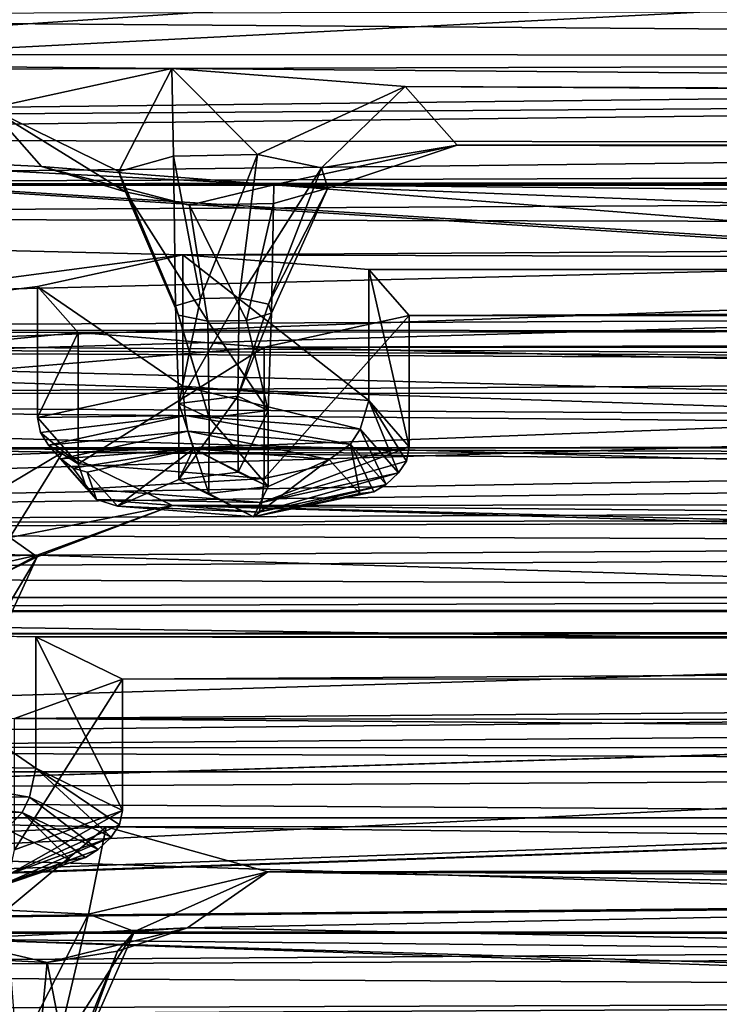
# Model space of a CAD drawing. Units: millimetres. Extents: x -205 to 162, y -150 to 1117.
# Drawn here: x -79 to -70, y 1012 to 1025 of the extents above; entities that cross this region are included whole.
import ezdxf

# ---------------------------------------------------------------- set-up
doc = ezdxf.new("R2010")
doc.units = ezdxf.units.MM
doc.header["$LTSCALE"] = 73.677555
for name, color, linetype in [('1757', 7, 'CONTINUOUS'), ('1787', 7, 'CONTINUOUS'), ('2595', 7, 'CONTINUOUS'), ('2596', 7, 'CONTINUOUS'), ('2597', 7, 'CONTINUOUS'), ('2598', 7, 'CONTINUOUS'), ('2599', 7, 'CONTINUOUS'), ('2600', 7, 'CONTINUOUS'), ('2601', 7, 'CONTINUOUS'), ('2602', 7, 'CONTINUOUS'), ('2603', 7, 'CONTINUOUS'), ('2604', 7, 'CONTINUOUS'), ('2605', 7, 'CONTINUOUS'), ('2610', 7, 'CONTINUOUS'), ('2611', 7, 'CONTINUOUS'), ('2612', 7, 'CONTINUOUS'), ('2613', 7, 'CONTINUOUS'), ('2614', 7, 'CONTINUOUS'), ('2615', 7, 'CONTINUOUS'), ('2616', 7, 'CONTINUOUS'), ('2617', 7, 'CONTINUOUS'), ('2618', 7, 'CONTINUOUS'), ('2619', 7, 'CONTINUOUS'), ('2620', 7, 'CONTINUOUS'), ('2621', 7, 'CONTINUOUS'), ('2622', 7, 'CONTINUOUS'), ('2623', 7, 'CONTINUOUS'), ('2624', 7, 'CONTINUOUS'), ('2625', 7, 'CONTINUOUS'), ('2626', 7, 'CONTINUOUS'), ('3140', 7, 'CONTINUOUS'), ('3163', 7, 'CONTINUOUS')]:
    doc.layers.add(name, color=color, linetype=linetype)

msp = doc.modelspace()

# ---------------------------------------------------------------- linework, layer by layer
at = {"layer": '1757', "linetype": 'Continuous'}
for points in [[(-98.479, 1023.427, 344.242), (-67.99, 1026.194, 355.341), (-89.201, 1026.988, 358.528), (-98.479, 1023.427, 344.242)], [(-70.207, 1025.914, 354.216), (-67.99, 1026.194, 355.341), (-98.479, 1023.427, 344.242), (-70.207, 1025.914, 354.216)], [(-70.312, 1025.309, 351.791), (-70.207, 1025.914, 354.216), (-98.479, 1023.427, 344.242), (-70.312, 1025.309, 351.791)], [(-68.2, 1024.985, 350.49), (-70.312, 1025.309, 351.791), (-98.479, 1023.427, 344.242), (-68.2, 1024.985, 350.49)], [(-46.864, 1024.02, 346.62), (-68.2, 1024.985, 350.49), (-98.479, 1023.427, 344.242), (-46.864, 1024.02, 346.62)], [(-49.149, 1023.773, 345.633), (-46.864, 1024.02, 346.62), (-98.479, 1023.427, 344.242), (-49.149, 1023.773, 345.633)], [(-96.1, 1023.24, 343.492), (-49.149, 1023.773, 345.633), (-98.479, 1023.427, 344.242), (-96.1, 1023.24, 343.492)], [(-49.411, 1023.172, 343.219), (-49.149, 1023.773, 345.633), (-96.1, 1023.24, 343.492), (-49.411, 1023.172, 343.219)], [(-95.58, 1022.648, 341.118), (-49.411, 1023.172, 343.219), (-96.1, 1023.24, 343.492), (-95.58, 1022.648, 341.118)], [(-47.387, 1022.816, 341.792), (-49.411, 1023.172, 343.219), (-95.58, 1022.648, 341.118), (-47.387, 1022.816, 341.792)], [(-20.055, 1022.704, 341.344), (47.387, 1022.816, 341.792), (-95.58, 1022.648, 341.118), (-20.055, 1022.704, 341.344)], [(47.387, 1022.816, 341.792), (-47.387, 1022.816, 341.792), (-95.58, 1022.648, 341.118), (47.387, 1022.816, 341.792)], [(-22.543, 1022.641, 341.09), (-20.055, 1022.704, 341.344), (-95.58, 1022.648, 341.118), (-22.543, 1022.641, 341.09)], [(-97.439, 1022.243, 339.494), (-22.543, 1022.641, 341.09), (-95.58, 1022.648, 341.118), (-97.439, 1022.243, 339.494)], [(-23.56, 1022.088, 338.873), (-22.543, 1022.641, 341.09), (-97.439, 1022.243, 339.494), (-23.56, 1022.088, 338.873)], [(-103.453, 1018.292, 323.649), (-77.223, 1021.756, 337.541), (-97.439, 1022.243, 339.494), (-103.453, 1018.292, 323.649)], [(-77.223, 1021.756, 337.541), (-23.56, 1022.088, 338.873), (-97.439, 1022.243, 339.494), (-77.223, 1021.756, 337.541)], [(-22.09, 1021.598, 336.909), (-23.56, 1022.088, 338.873), (-77.223, 1021.756, 337.541), (-22.09, 1021.598, 336.909)], [(-79.082, 1021.351, 335.917), (-77.223, 1021.756, 337.541), (-103.453, 1018.292, 323.649), (-79.082, 1021.351, 335.917)], [(-74.844, 1021.569, 336.791), (-22.09, 1021.598, 336.909), (-77.223, 1021.756, 337.541), (-74.844, 1021.569, 336.791)], [(22.09, 1021.598, 336.909), (-22.09, 1021.598, 336.909), (-74.844, 1021.569, 336.791), (22.09, 1021.598, 336.909)], [(74.844, 1021.569, 336.791), (22.09, 1021.598, 336.909), (-74.844, 1021.569, 336.791), (74.844, 1021.569, 336.791)], [(-74.324, 1020.977, 334.417), (74.844, 1021.569, 336.791), (-74.844, 1021.569, 336.791), (-74.324, 1020.977, 334.417)], [(74.324, 1020.977, 334.417), (74.844, 1021.569, 336.791), (-74.324, 1020.977, 334.417), (74.324, 1020.977, 334.417)], [(-78.562, 1020.759, 333.543), (-79.082, 1021.351, 335.917), (-103.453, 1018.292, 323.649), (-78.562, 1020.759, 333.543)], [(76.183, 1020.572, 332.792), (74.324, 1020.977, 334.417), (-76.183, 1020.572, 332.792), (76.183, 1020.572, 332.792)], [(-76.183, 1020.572, 332.792), (74.324, 1020.977, 334.417), (-74.324, 1020.977, 334.417), (-76.183, 1020.572, 332.792)], [(-76.183, 1020.572, 332.792), (-78.562, 1020.759, 333.543), (-103.453, 1018.292, 323.649), (-76.183, 1020.572, 332.792)], [(-55.919, 1020.081, 330.825), (-76.183, 1020.572, 332.792), (-103.453, 1018.292, 323.649), (-55.919, 1020.081, 330.825)], [(-55.919, 1020.081, 330.825), (76.183, 1020.572, 332.792), (-76.183, 1020.572, 332.792), (-55.919, 1020.081, 330.825)], [(-57.778, 1019.676, 329.2), (-55.919, 1020.081, 330.825), (-103.453, 1018.292, 323.649), (-57.778, 1019.676, 329.2)], [(-57.258, 1019.084, 326.826), (-57.778, 1019.676, 329.2), (-103.453, 1018.292, 323.649), (-57.258, 1019.084, 326.826)], [(-54.879, 1018.897, 326.076), (-57.258, 1019.084, 326.826), (-103.453, 1018.292, 323.649), (-54.879, 1018.897, 326.076)], [(-2.166, 1018.703, 325.297), (-54.879, 1018.897, 326.076), (-103.453, 1018.292, 323.649), (-2.166, 1018.703, 325.297)], [(-34.615, 1018.407, 324.108), (-2.166, 1018.703, 325.297), (-103.453, 1018.292, 323.649), (-34.615, 1018.407, 324.108)], [(-100.965, 1018.229, 323.395), (-34.615, 1018.407, 324.108), (-103.453, 1018.292, 323.649), (-100.965, 1018.229, 323.395)], [(-36.475, 1018.002, 322.484), (-34.615, 1018.407, 324.108), (-100.965, 1018.229, 323.395), (-36.475, 1018.002, 322.484)], [(-99.948, 1017.676, 321.178), (-36.475, 1018.002, 322.484), (-100.965, 1018.229, 323.395), (-99.948, 1017.676, 321.178)], [(-35.954, 1017.41, 320.11), (-36.475, 1018.002, 322.484), (-99.948, 1017.676, 321.178), (-35.954, 1017.41, 320.11)], [(-101.418, 1017.186, 319.214), (-35.954, 1017.41, 320.11), (-99.948, 1017.676, 321.178), (-101.418, 1017.186, 319.214)], [(-33.575, 1017.223, 319.36), (-35.954, 1017.41, 320.11), (-101.418, 1017.186, 319.214), (-33.575, 1017.223, 319.36)], [(33.575, 1017.223, 319.36), (-33.575, 1017.223, 319.36), (-101.418, 1017.186, 319.214), (33.575, 1017.223, 319.36)], [(101.418, 1017.186, 319.214), (33.575, 1017.223, 319.36), (-101.418, 1017.186, 319.214), (101.418, 1017.186, 319.214)], [(-81.603, 1016.902, 318.073), (101.418, 1017.186, 319.214), (-101.418, 1017.186, 319.214), (-81.603, 1016.902, 318.073)], [(-81.603, 1016.902, 318.073), (81.603, 1016.902, 318.073), (101.418, 1017.186, 319.214), (-81.603, 1016.902, 318.073)], [(-79.106, 1016.864, 317.92), (81.603, 1016.902, 318.073), (-81.603, 1016.902, 318.073), (-79.106, 1016.864, 317.92)], [(79.106, 1016.864, 317.92), (81.603, 1016.902, 318.073), (-79.106, 1016.864, 317.92), (79.106, 1016.864, 317.92)], [(-13.359, 1016.736, 317.407), (79.106, 1016.864, 317.92), (-79.106, 1016.864, 317.92), (-13.359, 1016.736, 317.407)], [(-77.994, 1016.322, 315.746), (-13.359, 1016.736, 317.407), (-79.106, 1016.864, 317.92), (-77.994, 1016.322, 315.746)], [(-15.218, 1016.331, 315.783), (-13.359, 1016.736, 317.407), (-77.994, 1016.322, 315.746), (-15.218, 1016.331, 315.783)], [(-14.698, 1015.739, 313.408), (-15.218, 1016.331, 315.783), (-79.379, 1015.818, 313.724), (-14.698, 1015.739, 313.408)], [(-79.379, 1015.818, 313.724), (-15.218, 1016.331, 315.783), (-77.994, 1016.322, 315.746), (-79.379, 1015.818, 313.724)], [(-125, 1015.135, 310.985), (-59.501, 1015.659, 313.087), (-79.379, 1015.818, 313.724), (-125, 1015.135, 310.985)], [(-59.501, 1015.659, 313.087), (-14.698, 1015.739, 313.408), (-79.379, 1015.818, 313.724), (-59.501, 1015.659, 313.087)], [(-125, 1015.135, 310.985), (-60.752, 1015.135, 310.985), (-59.501, 1015.659, 313.087), (-125, 1015.135, 310.985)], [(-60.752, 1015.135, 310.985), (-125, 1015.135, 310.985), (-103.906, 1013.02, 302.502), (-60.752, 1015.135, 310.985)], [(-59.501, 1014.611, 308.883), (-60.752, 1015.135, 310.985), (-103.906, 1013.02, 302.502), (-59.501, 1014.611, 308.883)], [(125, 1015.135, 310.985), (59.501, 1014.611, 308.883), (-101.418, 1013.083, 302.756), (125, 1015.135, 310.985)], [(101.418, 1013.083, 302.756), (125, 1015.135, 310.985), (-101.418, 1013.083, 302.756), (101.418, 1013.083, 302.756)], [(-56.999, 1014.611, 308.883), (-59.501, 1014.611, 308.883), (-103.906, 1013.02, 302.502), (-56.999, 1014.611, 308.883)], [(-101.418, 1013.083, 302.756), (-56.999, 1014.611, 308.883), (-103.906, 1013.02, 302.502), (-101.418, 1013.083, 302.756)], [(59.501, 1014.611, 308.883), (56.999, 1014.611, 308.883), (-101.418, 1013.083, 302.756), (59.501, 1014.611, 308.883)], [(56.999, 1014.611, 308.883), (-56.999, 1014.611, 308.883), (-101.418, 1013.083, 302.756), (56.999, 1014.611, 308.883)], [(-33.575, 1013.047, 302.61), (101.418, 1013.083, 302.756), (-101.418, 1013.083, 302.756), (-33.575, 1013.047, 302.61)], [(-99.948, 1012.593, 300.792), (-33.575, 1013.047, 302.61), (-101.418, 1013.083, 302.756), (-99.948, 1012.593, 300.792)], [(-35.954, 1012.86, 301.86), (-33.575, 1013.047, 302.61), (-99.948, 1012.593, 300.792), (-35.954, 1012.86, 301.86)], [(-36.475, 1012.268, 299.486), (-35.954, 1012.86, 301.86), (-99.948, 1012.593, 300.792), (-36.475, 1012.268, 299.486)], [(-100.965, 1012.04, 298.574), (-36.475, 1012.268, 299.486), (-99.948, 1012.593, 300.792), (-100.965, 1012.04, 298.574)], [(-78.399, 1012.05, 298.614), (-36.475, 1012.268, 299.486), (-100.965, 1012.04, 298.574), (-78.399, 1012.05, 298.614)], [(-34.615, 1011.863, 297.861), (-36.475, 1012.268, 299.486), (-78.399, 1012.05, 298.614), (-34.615, 1011.863, 297.861)]]:
    msp.add_3dface(points, dxfattribs=at)
at = {"layer": '1787', "linetype": 'Continuous'}
for points in [[(-94.969, 1024.831, 340.369), (-24.196, 1024.299, 338.234), (-97.316, 1024.322, 338.327), (-94.969, 1024.831, 340.369)], [(-47.464, 1024.894, 340.618), (-24.196, 1024.299, 338.234), (-94.969, 1024.831, 340.369), (-47.464, 1024.894, 340.618)], [(-77.362, 1024.139, 337.592), (-103.349, 1024.07, 337.315), (-97.316, 1024.322, 338.327), (-77.362, 1024.139, 337.592)], [(-24.196, 1024.299, 338.234), (-77.362, 1024.139, 337.592), (-97.316, 1024.322, 338.327), (-24.196, 1024.299, 338.234)], [(-24.196, 1024.299, 338.234), (-22.345, 1023.688, 335.782), (-77.362, 1024.139, 337.592), (-24.196, 1024.299, 338.234)], [(-106.083, 1020.747, 323.989), (-103.349, 1024.07, 337.315), (-54.756, 1020.977, 324.909), (-106.083, 1020.747, 323.989)], [(-79.692, 1023.631, 335.553), (-103.349, 1024.07, 337.315), (-77.362, 1024.139, 337.592), (-79.692, 1023.631, 335.553)], [(-54.756, 1020.977, 324.909), (-103.349, 1024.07, 337.315), (-57.727, 1021.21, 325.846), (-54.756, 1020.977, 324.909)], [(-57.727, 1021.21, 325.846), (-103.349, 1024.07, 337.315), (-76.06, 1022.651, 331.625), (-57.727, 1021.21, 325.846)], [(-76.06, 1022.651, 331.625), (-103.349, 1024.07, 337.315), (-79.031, 1022.885, 332.562), (-76.06, 1022.651, 331.625)], [(-79.031, 1022.885, 332.562), (-103.349, 1024.07, 337.315), (-79.692, 1023.631, 335.553), (-79.031, 1022.885, 332.562)], [(-77.362, 1024.139, 337.592), (-22.345, 1023.688, 335.782), (-74.379, 1023.908, 336.664), (-77.362, 1024.139, 337.592)], [(-22.345, 1023.688, 335.782), (73.713, 1023.161, 333.668), (-74.379, 1023.908, 336.664), (-22.345, 1023.688, 335.782)], [(73.713, 1023.161, 333.668), (-73.713, 1023.161, 333.668), (-74.379, 1023.908, 336.664), (73.713, 1023.161, 333.668)], [(-73.713, 1023.161, 333.668), (76.06, 1022.651, 331.625), (-76.06, 1022.651, 331.625), (-73.713, 1023.161, 333.668)], [(73.713, 1023.161, 333.668), (76.06, 1022.651, 331.625), (-73.713, 1023.161, 333.668), (73.713, 1023.161, 333.668)], [(56.034, 1022.466, 330.881), (-56.058, 1022.464, 330.876), (-76.06, 1022.651, 331.625), (56.034, 1022.466, 330.881)], [(76.06, 1022.651, 331.625), (56.034, 1022.466, 330.881), (-76.06, 1022.651, 331.625), (76.06, 1022.651, 331.625)], [(-58.389, 1021.956, 328.836), (-57.727, 1021.21, 325.846), (-76.06, 1022.651, 331.625), (-58.389, 1021.956, 328.836)], [(-56.058, 1022.464, 330.876), (-58.389, 1021.956, 328.836), (-76.06, 1022.651, 331.625), (-56.058, 1022.464, 330.876)], [(-34.738, 1020.791, 324.163), (-106.083, 1020.747, 323.989), (-54.756, 1020.977, 324.909), (-34.738, 1020.791, 324.163)], [(-37.085, 1020.281, 322.12), (-106.083, 1020.747, 323.989), (-34.738, 1020.791, 324.163), (-37.085, 1020.281, 322.12)], [(-106.083, 1020.747, 323.989), (-37.085, 1020.281, 322.12), (-103.719, 1020.665, 323.659), (-106.083, 1020.747, 323.989)], [(-103.719, 1020.665, 323.659), (-37.085, 1020.281, 322.12), (-100.603, 1020.589, 323.353), (-103.719, 1020.665, 323.659)], [(-37.085, 1020.281, 322.12), (-99.31, 1019.892, 320.556), (-100.603, 1020.589, 323.353), (-37.085, 1020.281, 322.12)], [(-37.085, 1020.281, 322.12), (-36.419, 1019.534, 319.124), (-99.31, 1019.892, 320.556), (-37.085, 1020.281, 322.12)], [(-99.31, 1019.892, 320.556), (-33.436, 1019.303, 318.196), (-101.167, 1019.275, 318.085), (-99.31, 1019.892, 320.556)], [(-36.419, 1019.534, 319.124), (-33.436, 1019.303, 318.196), (-99.31, 1019.892, 320.556), (-36.419, 1019.534, 319.124)], [(-33.436, 1019.303, 318.196), (-81.879, 1019.274, 318.078), (-101.167, 1019.275, 318.085), (-33.436, 1019.303, 318.196)], [(-81.879, 1019.274, 318.078), (-33.436, 1019.303, 318.196), (-14.075, 1019.075, 317.281), (-81.879, 1019.274, 318.078)], [(-78.761, 1019.226, 317.888), (-81.879, 1019.274, 318.078), (-14.075, 1019.075, 317.281), (-78.761, 1019.226, 317.888)], [(-77.354, 1018.544, 315.151), (-78.761, 1019.226, 317.888), (-15.829, 1018.611, 315.419), (-77.354, 1018.544, 315.151)], [(-15.829, 1018.611, 315.419), (-78.761, 1019.226, 317.888), (-14.075, 1019.075, 317.281), (-15.829, 1018.611, 315.419)], [(-77.354, 1018.544, 315.151), (-59.827, 1018.024, 313.067), (-79.088, 1017.911, 312.613), (-77.354, 1018.544, 315.151)], [(-15.534, 1017.984, 312.906), (-77.354, 1018.544, 315.151), (-15.829, 1018.611, 315.419), (-15.534, 1017.984, 312.906)], [(-56.694, 1018.027, 313.078), (-59.827, 1018.024, 313.067), (-77.354, 1018.544, 315.151), (-56.694, 1018.027, 313.078)], [(-56.694, 1018.027, 313.078), (-77.354, 1018.544, 315.151), (-15.534, 1017.984, 312.906), (-56.694, 1018.027, 313.078)], [(-59.827, 1018.024, 313.067), (-61.393, 1017.366, 310.428), (-79.088, 1017.911, 312.613), (-59.827, 1018.024, 313.067)], [(-79.088, 1017.911, 312.613), (-107, 1017.368, 310.434), (-82.215, 1017.956, 312.792), (-79.088, 1017.911, 312.613)], [(-61.393, 1017.366, 310.428), (-107, 1017.368, 310.434), (-79.088, 1017.911, 312.613), (-61.393, 1017.366, 310.428)], [(-59.806, 1016.706, 307.778), (-107, 1017.368, 310.434), (-61.393, 1017.366, 310.428), (-59.806, 1016.706, 307.778)], [(-107, 1017.368, 310.434), (-59.806, 1016.706, 307.778), (-101.167, 1015.457, 302.772), (-107, 1017.368, 310.434)], [(-101.167, 1015.457, 302.772), (-59.806, 1016.706, 307.778), (-12.803, 1016.36, 306.391), (-101.167, 1015.457, 302.772)], [(-33.46, 1015.431, 302.666), (-101.167, 1015.457, 302.772), (-12.803, 1016.36, 306.391), (-33.46, 1015.431, 302.666)], [(-33.46, 1015.431, 302.666), (-36.435, 1015.194, 301.716), (-101.167, 1015.457, 302.772), (-33.46, 1015.431, 302.666)], [(-36.435, 1015.194, 301.716), (-99.31, 1014.841, 300.301), (-101.167, 1015.457, 302.772), (-36.435, 1015.194, 301.716)], [(-36.435, 1015.194, 301.716), (-37.085, 1014.451, 298.737), (-99.31, 1014.841, 300.301), (-36.435, 1015.194, 301.716)], [(-37.085, 1014.451, 298.737), (-78.205, 1014.43, 298.651), (-99.31, 1014.841, 300.301), (-37.085, 1014.451, 298.737)], [(-78.205, 1014.43, 298.651), (-81.28, 1014.285, 298.07), (-99.31, 1014.841, 300.301), (-78.205, 1014.43, 298.651)], [(-37.085, 1014.451, 298.737), (-34.738, 1013.942, 296.694), (-78.205, 1014.43, 298.651), (-37.085, 1014.451, 298.737)], [(-34.738, 1013.942, 296.694), (-76.134, 1013.853, 296.337), (-78.205, 1014.43, 298.651), (-34.738, 1013.942, 296.694)], [(-76.134, 1013.853, 296.337), (-57.727, 1013.522, 295.011), (-77.163, 1013.136, 293.46), (-76.134, 1013.853, 296.337)], [(-34.738, 1013.942, 296.694), (76.134, 1013.853, 296.337), (-76.134, 1013.853, 296.337), (-34.738, 1013.942, 296.694)], [(54.756, 1013.756, 295.948), (-54.756, 1013.756, 295.948), (-76.134, 1013.853, 296.337), (54.756, 1013.756, 295.948)], [(76.134, 1013.853, 296.337), (54.756, 1013.756, 295.948), (-76.134, 1013.853, 296.337), (76.134, 1013.853, 296.337)], [(-54.756, 1013.756, 295.948), (-57.727, 1013.522, 295.011), (-76.134, 1013.853, 296.337), (-54.756, 1013.756, 295.948)], [(-57.727, 1013.522, 295.011), (-58.389, 1012.777, 292.02), (-77.163, 1013.136, 293.46), (-57.727, 1013.522, 295.011)], [(-77.163, 1013.136, 293.46), (-58.389, 1012.777, 292.02), (-80.238, 1012.991, 292.879), (-77.163, 1013.136, 293.46)], [(-22.367, 1011.043, 285.065), (-103.358, 1010.671, 283.573), (-80.238, 1012.991, 292.879), (-22.367, 1011.043, 285.065)], [(-56.034, 1012.267, 289.976), (-22.367, 1011.043, 285.065), (-80.238, 1012.991, 292.879), (-56.034, 1012.267, 289.976)], [(-58.389, 1012.777, 292.02), (-56.034, 1012.267, 289.976), (-80.238, 1012.991, 292.879), (-58.389, 1012.777, 292.02)]]:
    msp.add_3dface(points, dxfattribs=at)
at = {"layer": '2595', "linetype": 'Continuous'}
for points in [[(-76.134, 1013.853, 296.337), (-77.163, 1013.136, 293.46), (-77.84, 1013.093, 296.191), (-76.134, 1013.853, 296.337)], [(-77.163, 1013.136, 293.46), (-80.238, 1012.991, 292.879), (-78.958, 1012.695, 294.594), (-77.163, 1013.136, 293.46)], [(-78.058, 1012.838, 295.168), (-77.163, 1013.136, 293.46), (-78.958, 1012.695, 294.594), (-78.058, 1012.838, 295.168)], [(-78.588, 1011.399, 296.466), (-77.84, 1013.093, 296.191), (-78.058, 1012.838, 295.168), (-78.588, 1011.399, 296.466)], [(-77.84, 1013.093, 296.191), (-77.163, 1013.136, 293.46), (-78.058, 1012.838, 295.168), (-77.84, 1013.093, 296.191)], [(-78.958, 1012.695, 294.594), (-80.238, 1012.991, 292.879), (-80.012, 1012.748, 294.806), (-78.958, 1012.695, 294.594)], [(-78.688, 1011.282, 295.997), (-78.058, 1012.838, 295.168), (-78.958, 1012.695, 294.594), (-78.688, 1011.282, 295.997)], [(-78.688, 1011.282, 295.997), (-78.588, 1011.399, 296.466), (-78.058, 1012.838, 295.168), (-78.688, 1011.282, 295.997)], [(-79.584, 1011.24, 295.831), (-79.101, 1011.216, 295.734), (-80.012, 1012.748, 294.806), (-79.584, 1011.24, 295.831)], [(-79.101, 1011.216, 295.734), (-78.958, 1012.695, 294.594), (-80.012, 1012.748, 294.806), (-79.101, 1011.216, 295.734)], [(-79.101, 1011.216, 295.734), (-78.688, 1011.282, 295.997), (-78.958, 1012.695, 294.594), (-79.101, 1011.216, 295.734)]]:
    msp.add_3dface(points, dxfattribs=at)
at = {"layer": '2596', "linetype": 'Continuous'}
for points in [[(-81.28, 1014.285, 298.07), (-78.205, 1014.43, 298.651), (-79.485, 1013.364, 297.276), (-81.28, 1014.285, 298.07)], [(-79.485, 1013.364, 297.276), (-78.205, 1014.43, 298.651), (-78.431, 1013.311, 297.064), (-79.485, 1013.364, 297.276)], [(-78.205, 1014.43, 298.651), (-76.134, 1013.853, 296.337), (-78.431, 1013.311, 297.064), (-78.205, 1014.43, 298.651)], [(-76.134, 1013.853, 296.337), (-77.84, 1013.093, 296.191), (-78.431, 1013.311, 297.064), (-76.134, 1013.853, 296.337)], [(-79.342, 1011.523, 296.963), (-79.485, 1013.364, 297.276), (-78.431, 1013.311, 297.064), (-79.342, 1011.523, 296.963)], [(-78.859, 1011.498, 296.866), (-79.342, 1011.523, 296.963), (-78.431, 1013.311, 297.064), (-78.859, 1011.498, 296.866)], [(-77.84, 1013.093, 296.191), (-78.859, 1011.498, 296.866), (-78.431, 1013.311, 297.064), (-77.84, 1013.093, 296.191)], [(-78.588, 1011.399, 296.466), (-78.859, 1011.498, 296.866), (-77.84, 1013.093, 296.191), (-78.588, 1011.399, 296.466)]]:
    msp.add_3dface(points, dxfattribs=at)
at = {"layer": '2597', "linetype": 'Continuous'}
for points in [[(-79.379, 1015.818, 313.724), (-77.994, 1016.322, 315.746), (-79.379, 1014.137, 314.143), (-79.379, 1015.818, 313.724)], [(-79.379, 1014.137, 314.143), (-77.994, 1016.322, 315.746), (-77.994, 1014.641, 316.165), (-79.379, 1014.137, 314.143)]]:
    msp.add_3dface(points, dxfattribs=at)
at = {"layer": '2598', "linetype": 'Continuous'}
for points in [[(-79.106, 1016.864, 317.92), (-81.603, 1016.902, 318.073), (-79.106, 1015.183, 318.339), (-79.106, 1016.864, 317.92)], [(-79.106, 1015.183, 318.339), (-81.603, 1016.902, 318.073), (-81.603, 1015.221, 318.492), (-79.106, 1015.183, 318.339)], [(-77.994, 1016.322, 315.746), (-79.106, 1016.864, 317.92), (-77.994, 1014.641, 316.165), (-77.994, 1016.322, 315.746)], [(-77.994, 1014.641, 316.165), (-79.106, 1016.864, 317.92), (-79.106, 1015.183, 318.339), (-77.994, 1014.641, 316.165)]]:
    msp.add_3dface(points, dxfattribs=at)
at = {"layer": '2599', "linetype": 'Continuous'}
for points in [[(-79.106, 1015.183, 318.339), (-81.603, 1015.221, 318.492), (-79.188, 1014.811, 318.306), (-79.106, 1015.183, 318.339)], [(-79.188, 1014.811, 318.306), (-81.603, 1015.221, 318.492), (-81.538, 1014.846, 318.45), (-79.188, 1014.811, 318.306)], [(-78.14, 1014.3, 316.26), (-79.106, 1015.183, 318.339), (-79.188, 1014.811, 318.306), (-78.14, 1014.3, 316.26)], [(-77.994, 1014.641, 316.165), (-79.106, 1015.183, 318.339), (-78.032, 1014.456, 316.214), (-77.994, 1014.641, 316.165)], [(-78.032, 1014.456, 316.214), (-79.106, 1015.183, 318.339), (-78.14, 1014.3, 316.26), (-78.032, 1014.456, 316.214)]]:
    msp.add_3dface(points, dxfattribs=at)
at = {"layer": '2600', "linetype": 'Continuous'}
for points in [[(-79.379, 1014.137, 314.143), (-77.994, 1014.641, 316.165), (-79.444, 1013.826, 314.356), (-79.379, 1014.137, 314.143)], [(-77.994, 1014.641, 316.165), (-78.032, 1014.456, 316.214), (-79.444, 1013.826, 314.356), (-77.994, 1014.641, 316.165)], [(-78.032, 1014.456, 316.214), (-78.14, 1014.3, 316.26), (-79.444, 1013.826, 314.356), (-78.032, 1014.456, 316.214)]]:
    msp.add_3dface(points, dxfattribs=at)
at = {"layer": '2601', "linetype": 'Continuous'}
for points in [[(-79.444, 1013.826, 314.356), (-78.14, 1014.3, 316.26), (-79.518, 1013.699, 314.543), (-79.444, 1013.826, 314.356)], [(-79.518, 1013.699, 314.543), (-78.14, 1014.3, 316.26), (-78.308, 1014.14, 316.31), (-79.518, 1013.699, 314.543)]]:
    msp.add_3dface(points, dxfattribs=at)
at = {"layer": '2602', "linetype": 'Continuous'}
for points in [[(-79.188, 1014.811, 318.306), (-81.538, 1014.846, 318.45), (-79.28, 1014.614, 318.211), (-79.188, 1014.811, 318.306)], [(-79.28, 1014.614, 318.211), (-81.538, 1014.846, 318.45), (-81.463, 1014.647, 318.345), (-79.28, 1014.614, 318.211)], [(-78.308, 1014.14, 316.31), (-79.188, 1014.811, 318.306), (-79.28, 1014.614, 318.211), (-78.308, 1014.14, 316.31)], [(-78.14, 1014.3, 316.26), (-79.188, 1014.811, 318.306), (-78.308, 1014.14, 316.31), (-78.14, 1014.3, 316.26)]]:
    msp.add_3dface(points, dxfattribs=at)
at = {"layer": '2603', "linetype": 'Continuous'}
for points in [[(-79.28, 1014.614, 318.211), (-81.463, 1014.647, 318.345), (-79.486, 1014.402, 317.966), (-79.28, 1014.614, 318.211)], [(-78.661, 1014.003, 316.367), (-79.28, 1014.614, 318.211), (-79.486, 1014.402, 317.966), (-78.661, 1014.003, 316.367)], [(-78.308, 1014.14, 316.31), (-79.28, 1014.614, 318.211), (-78.47, 1014.037, 316.346), (-78.308, 1014.14, 316.31)], [(-78.47, 1014.037, 316.346), (-79.28, 1014.614, 318.211), (-78.661, 1014.003, 316.367), (-78.47, 1014.037, 316.346)]]:
    msp.add_3dface(points, dxfattribs=at)
at = {"layer": '2604', "linetype": 'Continuous'}
for points in [[(-79.518, 1013.699, 314.543), (-78.308, 1014.14, 316.31), (-79.673, 1013.634, 314.887), (-79.518, 1013.699, 314.543)], [(-78.308, 1014.14, 316.31), (-78.47, 1014.037, 316.346), (-79.673, 1013.634, 314.887), (-78.308, 1014.14, 316.31)], [(-78.47, 1014.037, 316.346), (-78.661, 1014.003, 316.367), (-79.673, 1013.634, 314.887), (-78.47, 1014.037, 316.346)]]:
    msp.add_3dface(points, dxfattribs=at)
at = {"layer": '2605', "linetype": 'Continuous'}
msp.add_3dface([(-78.661, 1014.003, 316.367), (-79.486, 1014.402, 317.966), (-79.673, 1013.634, 314.887), (-78.661, 1014.003, 316.367)], dxfattribs=at)
at = {"layer": '2610', "linetype": 'Continuous'}
for points in [[(-77.354, 1018.544, 315.151), (-79.088, 1017.911, 312.613), (-79.087, 1017.889, 315.426), (-77.354, 1018.544, 315.151)], [(-79.088, 1017.911, 312.613), (-82.215, 1017.956, 312.792), (-80.579, 1017.571, 314.149), (-79.088, 1017.911, 312.613)], [(-79.561, 1017.655, 314.488), (-79.088, 1017.911, 312.613), (-80.579, 1017.571, 314.149), (-79.561, 1017.655, 314.488)], [(-79.847, 1016.241, 315.886), (-79.087, 1017.889, 315.426), (-79.561, 1017.655, 314.488), (-79.847, 1016.241, 315.886)], [(-79.087, 1017.889, 315.426), (-79.088, 1017.911, 312.613), (-79.561, 1017.655, 314.488), (-79.087, 1017.889, 315.426)]]:
    msp.add_3dface(points, dxfattribs=at)
at = {"layer": '2611', "linetype": 'Continuous'}
for points in [[(-81.879, 1019.274, 318.078), (-78.761, 1019.226, 317.888), (-80.403, 1018.25, 316.874), (-81.879, 1019.274, 318.078)], [(-80.403, 1018.25, 316.874), (-78.761, 1019.226, 317.888), (-79.436, 1018.136, 316.414), (-80.403, 1018.25, 316.874)], [(-78.761, 1019.226, 317.888), (-77.354, 1018.544, 315.151), (-79.436, 1018.136, 316.414), (-78.761, 1019.226, 317.888)], [(-77.354, 1018.544, 315.151), (-79.087, 1017.889, 315.426), (-79.436, 1018.136, 316.414), (-77.354, 1018.544, 315.151)], [(-79.087, 1017.889, 315.426), (-80.007, 1016.354, 316.34), (-79.436, 1018.136, 316.414), (-79.087, 1017.889, 315.426)], [(-79.847, 1016.241, 315.886), (-80.007, 1016.354, 316.34), (-79.087, 1017.889, 315.426), (-79.847, 1016.241, 315.886)]]:
    msp.add_3dface(points, dxfattribs=at)
at = {"layer": '2612', "linetype": 'Continuous'}
for points in [[(-79.082, 1021.351, 335.917), (-78.562, 1020.759, 333.543), (-79.082, 1019.67, 336.336), (-79.082, 1021.351, 335.917)], [(-76.183, 1020.572, 332.792), (-74.324, 1020.977, 334.417), (-76.183, 1018.891, 333.212), (-76.183, 1020.572, 332.792)], [(-76.183, 1018.891, 333.212), (-74.324, 1020.977, 334.417), (-74.324, 1019.296, 334.836), (-76.183, 1018.891, 333.212)], [(-79.082, 1019.67, 336.336), (-78.562, 1020.759, 333.543), (-78.562, 1019.078, 333.962), (-79.082, 1019.67, 336.336)], [(-78.562, 1020.759, 333.543), (-76.183, 1020.572, 332.792), (-78.562, 1019.078, 333.962), (-78.562, 1020.759, 333.543)], [(-78.562, 1019.078, 333.962), (-76.183, 1020.572, 332.792), (-76.183, 1018.891, 333.212), (-78.562, 1019.078, 333.962)]]:
    msp.add_3dface(points, dxfattribs=at)
at = {"layer": '2613', "linetype": 'Continuous'}
for points in [[(-77.223, 1021.756, 337.541), (-79.082, 1021.351, 335.917), (-77.223, 1020.075, 337.96), (-77.223, 1021.756, 337.541)], [(-74.844, 1021.569, 336.791), (-77.223, 1021.756, 337.541), (-74.844, 1019.888, 337.21), (-74.844, 1021.569, 336.791)], [(-74.844, 1019.888, 337.21), (-77.223, 1021.756, 337.541), (-77.223, 1020.075, 337.96), (-74.844, 1019.888, 337.21)], [(-74.324, 1020.977, 334.417), (-74.844, 1021.569, 336.791), (-74.324, 1019.296, 334.836), (-74.324, 1020.977, 334.417)], [(-74.324, 1019.296, 334.836), (-74.844, 1021.569, 336.791), (-74.844, 1019.888, 337.21), (-74.324, 1019.296, 334.836)], [(-79.082, 1021.351, 335.917), (-79.082, 1019.67, 336.336), (-77.223, 1020.075, 337.96), (-79.082, 1021.351, 335.917)]]:
    msp.add_3dface(points, dxfattribs=at)
at = {"layer": '2614', "linetype": 'Continuous'}
for points in [[(-77.223, 1020.075, 337.96), (-79.082, 1019.67, 336.336), (-77.192, 1019.698, 337.907), (-77.223, 1020.075, 337.96)], [(-74.844, 1019.888, 337.21), (-77.223, 1020.075, 337.96), (-74.952, 1019.522, 337.2), (-74.844, 1019.888, 337.21)], [(-74.952, 1019.522, 337.2), (-77.223, 1020.075, 337.96), (-77.192, 1019.698, 337.907), (-74.952, 1019.522, 337.2)], [(-74.463, 1018.964, 334.965), (-74.844, 1019.888, 337.21), (-74.952, 1019.522, 337.2), (-74.463, 1018.964, 334.965)], [(-74.324, 1019.296, 334.836), (-74.844, 1019.888, 337.21), (-74.36, 1019.113, 334.893), (-74.324, 1019.296, 334.836)], [(-74.36, 1019.113, 334.893), (-74.844, 1019.888, 337.21), (-74.463, 1018.964, 334.965), (-74.36, 1019.113, 334.893)], [(-77.192, 1019.698, 337.907), (-79.082, 1019.67, 336.336), (-79.046, 1019.482, 336.371), (-77.192, 1019.698, 337.907)], [(-78.943, 1019.316, 336.377), (-77.192, 1019.698, 337.907), (-79.046, 1019.482, 336.371), (-78.943, 1019.316, 336.377)]]:
    msp.add_3dface(points, dxfattribs=at)
at = {"layer": '2615', "linetype": 'Continuous'}
for points in [[(-79.082, 1019.67, 336.336), (-78.562, 1019.078, 333.962), (-79.046, 1019.482, 336.371), (-79.082, 1019.67, 336.336)], [(-78.562, 1019.078, 333.962), (-78.943, 1019.316, 336.377), (-79.046, 1019.482, 336.371), (-78.562, 1019.078, 333.962)], [(-78.943, 1019.316, 336.377), (-78.562, 1019.078, 333.962), (-78.453, 1018.759, 334.142), (-78.943, 1019.316, 336.377)], [(-76.183, 1018.891, 333.212), (-74.324, 1019.296, 334.836), (-76.213, 1018.583, 333.436), (-76.183, 1018.891, 333.212)], [(-74.324, 1019.296, 334.836), (-74.36, 1019.113, 334.893), (-76.213, 1018.583, 333.436), (-74.324, 1019.296, 334.836)], [(-78.562, 1019.078, 333.962), (-76.183, 1018.891, 333.212), (-78.453, 1018.759, 334.142), (-78.562, 1019.078, 333.962)], [(-74.36, 1019.113, 334.893), (-74.463, 1018.964, 334.965), (-76.213, 1018.583, 333.436), (-74.36, 1019.113, 334.893)], [(-78.453, 1018.759, 334.142), (-76.183, 1018.891, 333.212), (-76.213, 1018.583, 333.436), (-78.453, 1018.759, 334.142)]]:
    msp.add_3dface(points, dxfattribs=at)
at = {"layer": '2616', "linetype": 'Continuous'}
for points in [[(-78.943, 1019.316, 336.377), (-78.453, 1018.759, 334.142), (-78.783, 1019.141, 336.368), (-78.943, 1019.316, 336.377)], [(-78.783, 1019.141, 336.368), (-78.453, 1018.759, 334.142), (-78.328, 1018.623, 334.292), (-78.783, 1019.141, 336.368)], [(-76.213, 1018.583, 333.436), (-74.463, 1018.964, 334.965), (-76.248, 1018.46, 333.636), (-76.213, 1018.583, 333.436)], [(-76.248, 1018.46, 333.636), (-74.463, 1018.964, 334.965), (-74.622, 1018.814, 335.056), (-76.248, 1018.46, 333.636)], [(-78.453, 1018.759, 334.142), (-76.213, 1018.583, 333.436), (-78.328, 1018.623, 334.292), (-78.453, 1018.759, 334.142)], [(-78.328, 1018.623, 334.292), (-76.213, 1018.583, 333.436), (-76.248, 1018.46, 333.636), (-78.328, 1018.623, 334.292)]]:
    msp.add_3dface(points, dxfattribs=at)
at = {"layer": '2617', "linetype": 'Continuous'}
for points in [[(-77.192, 1019.698, 337.907), (-78.943, 1019.316, 336.377), (-77.157, 1019.495, 337.788), (-77.192, 1019.698, 337.907)], [(-74.952, 1019.522, 337.2), (-77.192, 1019.698, 337.907), (-75.077, 1019.331, 337.132), (-74.952, 1019.522, 337.2)], [(-75.077, 1019.331, 337.132), (-77.192, 1019.698, 337.907), (-77.157, 1019.495, 337.788), (-75.077, 1019.331, 337.132)], [(-74.622, 1018.814, 335.056), (-74.952, 1019.522, 337.2), (-75.077, 1019.331, 337.132), (-74.622, 1018.814, 335.056)], [(-74.463, 1018.964, 334.965), (-74.952, 1019.522, 337.2), (-74.622, 1018.814, 335.056), (-74.463, 1018.964, 334.965)], [(-78.943, 1019.316, 336.377), (-78.783, 1019.141, 336.368), (-77.157, 1019.495, 337.788), (-78.943, 1019.316, 336.377)]]:
    msp.add_3dface(points, dxfattribs=at)
at = {"layer": '2618', "linetype": 'Continuous'}
for points in [[(-77.157, 1019.495, 337.788), (-78.783, 1019.141, 336.368), (-77.087, 1019.269, 337.487), (-77.157, 1019.495, 337.788)], [(-75.077, 1019.331, 337.132), (-77.157, 1019.495, 337.788), (-75.348, 1019.134, 336.945), (-75.077, 1019.331, 337.132)], [(-75.348, 1019.134, 336.945), (-77.157, 1019.495, 337.788), (-77.087, 1019.269, 337.487), (-75.348, 1019.134, 336.945)], [(-77.087, 1019.269, 337.487), (-78.783, 1019.141, 336.368), (-78.629, 1019.024, 336.345), (-77.087, 1019.269, 337.487)], [(-78.447, 1018.972, 336.297), (-77.087, 1019.269, 337.487), (-78.629, 1019.024, 336.345), (-78.447, 1018.972, 336.297)], [(-74.959, 1018.698, 335.198), (-75.077, 1019.331, 337.132), (-75.348, 1019.134, 336.945), (-74.959, 1018.698, 335.198)], [(-74.622, 1018.814, 335.056), (-75.077, 1019.331, 337.132), (-74.777, 1018.721, 335.131), (-74.622, 1018.814, 335.056)], [(-74.777, 1018.721, 335.131), (-75.077, 1019.331, 337.132), (-74.959, 1018.698, 335.198), (-74.777, 1018.721, 335.131)]]:
    msp.add_3dface(points, dxfattribs=at)
at = {"layer": '2619', "linetype": 'Continuous'}
for points in [[(-78.783, 1019.141, 336.368), (-78.328, 1018.623, 334.292), (-78.629, 1019.024, 336.345), (-78.783, 1019.141, 336.368)], [(-78.328, 1018.623, 334.292), (-78.447, 1018.972, 336.297), (-78.629, 1019.024, 336.345), (-78.328, 1018.623, 334.292)], [(-78.447, 1018.972, 336.297), (-78.328, 1018.623, 334.292), (-78.058, 1018.537, 334.549), (-78.447, 1018.972, 336.297)], [(-76.248, 1018.46, 333.636), (-74.622, 1018.814, 335.056), (-76.318, 1018.402, 334.008), (-76.248, 1018.46, 333.636)], [(-74.622, 1018.814, 335.056), (-74.777, 1018.721, 335.131), (-76.318, 1018.402, 334.008), (-74.622, 1018.814, 335.056)], [(-74.777, 1018.721, 335.131), (-74.959, 1018.698, 335.198), (-76.318, 1018.402, 334.008), (-74.777, 1018.721, 335.131)], [(-78.328, 1018.623, 334.292), (-76.248, 1018.46, 333.636), (-78.058, 1018.537, 334.549), (-78.328, 1018.623, 334.292)], [(-78.058, 1018.537, 334.549), (-76.248, 1018.46, 333.636), (-76.318, 1018.402, 334.008), (-78.058, 1018.537, 334.549)]]:
    msp.add_3dface(points, dxfattribs=at)
at = {"layer": '2620', "linetype": 'Continuous'}
for points in [[(-77.087, 1019.269, 337.487), (-78.447, 1018.972, 336.297), (-78.058, 1018.537, 334.549), (-77.087, 1019.269, 337.487)], [(-77.087, 1019.269, 337.487), (-78.058, 1018.537, 334.549), (-77.273, 1018.88, 335.927), (-77.087, 1019.269, 337.487)], [(-77.087, 1019.269, 337.487), (-77.273, 1018.88, 335.927), (-76.515, 1018.973, 336.3), (-77.087, 1019.269, 337.487)], [(-75.348, 1019.134, 336.945), (-77.087, 1019.269, 337.487), (-76.132, 1018.79, 335.567), (-75.348, 1019.134, 336.945)], [(-76.132, 1018.79, 335.567), (-77.087, 1019.269, 337.487), (-76.515, 1018.973, 336.3), (-76.132, 1018.79, 335.567)], [(-74.959, 1018.698, 335.198), (-75.348, 1019.134, 336.945), (-76.318, 1018.402, 334.008), (-74.959, 1018.698, 335.198)], [(-76.318, 1018.402, 334.008), (-75.348, 1019.134, 336.945), (-76.132, 1018.79, 335.567), (-76.318, 1018.402, 334.008)], [(-78.058, 1018.537, 334.549), (-76.318, 1018.402, 334.008), (-77.273, 1018.88, 335.927), (-78.058, 1018.537, 334.549)], [(-77.273, 1018.88, 335.927), (-76.318, 1018.402, 334.008), (-76.89, 1018.697, 335.194), (-77.273, 1018.88, 335.927)], [(-76.89, 1018.697, 335.194), (-76.318, 1018.402, 334.008), (-76.132, 1018.79, 335.567), (-76.89, 1018.697, 335.194)]]:
    msp.add_3dface(points, dxfattribs=at)
at = {"layer": '2621', "linetype": 'Continuous'}
for points in [[(-77.273, 1018.88, 335.927), (-76.89, 1018.697, 335.194), (-77.273, 1019.85, 335.685), (-77.273, 1018.88, 335.927)], [(-77.273, 1019.85, 335.685), (-76.89, 1018.697, 335.194), (-76.888, 1019.667, 334.952), (-77.273, 1019.85, 335.685)], [(-76.888, 1019.667, 334.952), (-76.132, 1018.79, 335.567), (-76.132, 1019.761, 335.326), (-76.888, 1019.667, 334.952)], [(-76.89, 1018.697, 335.194), (-76.132, 1018.79, 335.567), (-76.888, 1019.667, 334.952), (-76.89, 1018.697, 335.194)]]:
    msp.add_3dface(points, dxfattribs=at)
at = {"layer": '2622', "linetype": 'Continuous'}
for points in [[(-76.515, 1018.973, 336.3), (-77.273, 1018.88, 335.927), (-76.517, 1019.944, 336.059), (-76.515, 1018.973, 336.3)], [(-77.273, 1018.88, 335.927), (-77.273, 1019.85, 335.685), (-76.517, 1019.944, 336.059), (-77.273, 1018.88, 335.927)], [(-76.132, 1019.761, 335.326), (-76.515, 1018.973, 336.3), (-76.517, 1019.944, 336.059), (-76.132, 1019.761, 335.326)], [(-76.132, 1018.79, 335.567), (-76.515, 1018.973, 336.3), (-76.132, 1019.761, 335.326), (-76.132, 1018.79, 335.567)]]:
    msp.add_3dface(points, dxfattribs=at)
at = {"layer": '2623', "linetype": 'Continuous'}
for points in [[(-76.996, 1021.194, 335.752), (-77.273, 1019.85, 335.685), (-77.316, 1021.103, 335.387), (-76.996, 1021.194, 335.752)], [(-76.517, 1019.944, 336.059), (-77.273, 1019.85, 335.685), (-76.503, 1021.203, 335.789), (-76.517, 1019.944, 336.059)], [(-76.503, 1021.203, 335.789), (-77.273, 1019.85, 335.685), (-76.996, 1021.194, 335.752), (-76.503, 1021.203, 335.789)], [(-76.128, 1021.125, 335.478), (-76.517, 1019.944, 336.059), (-76.503, 1021.203, 335.789), (-76.128, 1021.125, 335.478)], [(-76.089, 1021.006, 335.001), (-76.517, 1019.944, 336.059), (-76.128, 1021.125, 335.478), (-76.089, 1021.006, 335.001)], [(-76.132, 1019.761, 335.326), (-76.517, 1019.944, 336.059), (-76.089, 1021.006, 335.001), (-76.132, 1019.761, 335.326)]]:
    msp.add_3dface(points, dxfattribs=at)
at = {"layer": '2624', "linetype": 'Continuous'}
for points in [[(-77.273, 1019.85, 335.685), (-76.888, 1019.667, 334.952), (-77.316, 1021.103, 335.387), (-77.273, 1019.85, 335.685)], [(-77.316, 1021.103, 335.387), (-76.888, 1019.667, 334.952), (-77.277, 1020.984, 334.91), (-77.316, 1021.103, 335.387)], [(-77.277, 1020.984, 334.91), (-76.888, 1019.667, 334.952), (-76.902, 1020.906, 334.599), (-77.277, 1020.984, 334.91)], [(-76.902, 1020.906, 334.599), (-76.132, 1019.761, 335.326), (-76.41, 1020.916, 334.636), (-76.902, 1020.906, 334.599)], [(-76.888, 1019.667, 334.952), (-76.132, 1019.761, 335.326), (-76.902, 1020.906, 334.599), (-76.888, 1019.667, 334.952)], [(-76.132, 1019.761, 335.326), (-76.089, 1021.006, 335.001), (-76.41, 1020.916, 334.636), (-76.132, 1019.761, 335.326)]]:
    msp.add_3dface(points, dxfattribs=at)
at = {"layer": '2625', "linetype": 'Continuous'}
for points in [[(-79.031, 1022.885, 332.562), (-79.692, 1023.631, 335.553), (-77.956, 1022.56, 334.16), (-79.031, 1022.885, 332.562)], [(-77.956, 1022.56, 334.16), (-79.692, 1023.631, 335.553), (-78.041, 1022.82, 335.202), (-77.956, 1022.56, 334.16)], [(-73.713, 1023.161, 333.668), (-76.06, 1022.651, 331.625), (-75.365, 1022.61, 334.358), (-73.713, 1023.161, 333.668)], [(-76.06, 1022.651, 331.625), (-79.031, 1022.885, 332.562), (-77.137, 1022.391, 333.482), (-76.06, 1022.651, 331.625)], [(-77.137, 1022.391, 333.482), (-79.031, 1022.885, 332.562), (-77.956, 1022.56, 334.16), (-77.137, 1022.391, 333.482)], [(-77.316, 1021.103, 335.387), (-77.277, 1020.984, 334.91), (-78.041, 1022.82, 335.202), (-77.316, 1021.103, 335.387)], [(-77.277, 1020.984, 334.91), (-77.956, 1022.56, 334.16), (-78.041, 1022.82, 335.202), (-77.277, 1020.984, 334.91)], [(-77.277, 1020.984, 334.91), (-76.902, 1020.906, 334.599), (-77.956, 1022.56, 334.16), (-77.277, 1020.984, 334.91)], [(-76.902, 1020.906, 334.599), (-77.137, 1022.391, 333.482), (-77.956, 1022.56, 334.16), (-76.902, 1020.906, 334.599)], [(-76.064, 1022.412, 333.564), (-76.06, 1022.651, 331.625), (-77.137, 1022.391, 333.482), (-76.064, 1022.412, 333.564)], [(-76.089, 1021.006, 335.001), (-75.365, 1022.61, 334.358), (-76.064, 1022.412, 333.564), (-76.089, 1021.006, 335.001)], [(-75.365, 1022.61, 334.358), (-76.06, 1022.651, 331.625), (-76.064, 1022.412, 333.564), (-75.365, 1022.61, 334.358)], [(-76.41, 1020.916, 334.636), (-76.064, 1022.412, 333.564), (-77.137, 1022.391, 333.482), (-76.41, 1020.916, 334.636)], [(-76.41, 1020.916, 334.636), (-76.089, 1021.006, 335.001), (-76.064, 1022.412, 333.564), (-76.41, 1020.916, 334.636)], [(-76.902, 1020.906, 334.599), (-76.41, 1020.916, 334.636), (-77.137, 1022.391, 333.482), (-76.902, 1020.906, 334.599)]]:
    msp.add_3dface(points, dxfattribs=at)
at = {"layer": '2626', "linetype": 'Continuous'}
for points in [[(-79.692, 1023.631, 335.553), (-77.362, 1024.139, 337.592), (-78.041, 1022.82, 335.202), (-79.692, 1023.631, 335.553)], [(-78.041, 1022.82, 335.202), (-77.362, 1024.139, 337.592), (-77.341, 1023.018, 335.996), (-78.041, 1022.82, 335.202)], [(-77.362, 1024.139, 337.592), (-74.379, 1023.908, 336.664), (-76.268, 1023.038, 336.078), (-77.362, 1024.139, 337.592)], [(-77.341, 1023.018, 335.996), (-77.362, 1024.139, 337.592), (-76.268, 1023.038, 336.078), (-77.341, 1023.018, 335.996)], [(-76.268, 1023.038, 336.078), (-74.379, 1023.908, 336.664), (-75.449, 1022.869, 335.4), (-76.268, 1023.038, 336.078)], [(-74.379, 1023.908, 336.664), (-73.713, 1023.161, 333.668), (-75.449, 1022.869, 335.4), (-74.379, 1023.908, 336.664)], [(-76.996, 1021.194, 335.752), (-77.341, 1023.018, 335.996), (-76.268, 1023.038, 336.078), (-76.996, 1021.194, 335.752)], [(-76.503, 1021.203, 335.789), (-76.996, 1021.194, 335.752), (-76.268, 1023.038, 336.078), (-76.503, 1021.203, 335.789)], [(-76.503, 1021.203, 335.789), (-76.268, 1023.038, 336.078), (-75.449, 1022.869, 335.4), (-76.503, 1021.203, 335.789)], [(-73.713, 1023.161, 333.668), (-75.365, 1022.61, 334.358), (-75.449, 1022.869, 335.4), (-73.713, 1023.161, 333.668)], [(-77.316, 1021.103, 335.387), (-78.041, 1022.82, 335.202), (-77.341, 1023.018, 335.996), (-77.316, 1021.103, 335.387)], [(-76.996, 1021.194, 335.752), (-77.316, 1021.103, 335.387), (-77.341, 1023.018, 335.996), (-76.996, 1021.194, 335.752)], [(-76.128, 1021.125, 335.478), (-76.503, 1021.203, 335.789), (-75.449, 1022.869, 335.4), (-76.128, 1021.125, 335.478)], [(-75.365, 1022.61, 334.358), (-76.128, 1021.125, 335.478), (-75.449, 1022.869, 335.4), (-75.365, 1022.61, 334.358)], [(-76.089, 1021.006, 335.001), (-76.128, 1021.125, 335.478), (-75.365, 1022.61, 334.358), (-76.089, 1021.006, 335.001)]]:
    msp.add_3dface(points, dxfattribs=at)
at = {"layer": '3140', "linetype": 'Continuous'}
for points in [[(-86.117, 1032.003, 357.973), (-99.417, 1019.981, 309.755), (0, 1023.615, 324.33), (-86.117, 1032.003, 357.973)], [(86.085, 1032.017, 358.026), (-86.117, 1032.003, 357.973), (0, 1023.615, 324.33), (86.085, 1032.017, 358.026)], [(0, 1023.615, 324.33), (-99.417, 1019.981, 309.755), (-10.606, 1022.552, 320.066), (0, 1023.615, 324.33)], [(-10.606, 1022.552, 320.066), (-99.417, 1019.981, 309.755), (-15, 1019.986, 309.775), (-10.606, 1022.552, 320.066)], [(-15, 1019.986, 309.775), (-99.417, 1019.981, 309.755), (-10.606, 1017.42, 299.484), (-15, 1019.986, 309.775)], [(-99.417, 1019.981, 309.755), (-86.085, 1007.956, 261.524), (-10.606, 1017.42, 299.484), (-99.417, 1019.981, 309.755)], [(-10.606, 1017.42, 299.484), (-86.085, 1007.956, 261.524), (0, 1016.357, 295.221), (-10.606, 1017.42, 299.484)], [(-86.085, 1007.956, 261.524), (86.117, 1007.969, 261.578), (0, 1016.357, 295.221), (-86.085, 1007.956, 261.524)]]:
    msp.add_3dface(points, dxfattribs=at)
at = {"layer": '3163', "linetype": 'Continuous'}
for points in [[(-100.265, 1020.805, 309.81), (-86.831, 1032.899, 358.462), (-9.519, 1023.046, 318.823), (-100.265, 1020.805, 309.81)], [(86.831, 1032.899, 358.462), (100.265, 1020.805, 309.81), (-86.831, 1032.899, 358.462), (86.831, 1032.899, 358.462)], [(-86.831, 1032.899, 358.462), (100.265, 1020.805, 309.81), (0, 1023.997, 322.649), (-86.831, 1032.899, 358.462)], [(-86.831, 1032.899, 358.462), (0, 1023.997, 322.649), (-9.519, 1023.046, 318.823), (-86.831, 1032.899, 358.462)], [(-13.462, 1020.749, 309.585), (-100.265, 1020.805, 309.81), (-9.519, 1023.046, 318.823), (-13.462, 1020.749, 309.585)], [(-96.848, 1014.545, 284.624), (-100.265, 1020.805, 309.81), (0, 1017.502, 296.521), (-96.848, 1014.545, 284.624)], [(0, 1017.502, 296.521), (-100.265, 1020.805, 309.81), (-9.519, 1018.453, 300.347), (0, 1017.502, 296.521)], [(-9.519, 1018.453, 300.347), (-100.265, 1020.805, 309.81), (-13.462, 1020.749, 309.585), (-9.519, 1018.453, 300.347)], [(96.848, 1014.545, 284.624), (-96.848, 1014.545, 284.624), (0, 1017.502, 296.521), (96.848, 1014.545, 284.624)], [(96.848, 1014.545, 284.624), (86.831, 1008.711, 261.157), (-96.848, 1014.545, 284.624), (96.848, 1014.545, 284.624)], [(86.831, 1008.711, 261.157), (-86.831, 1008.711, 261.157), (-96.848, 1014.545, 284.624), (86.831, 1008.711, 261.157)]]:
    msp.add_3dface(points, dxfattribs=at)

doc.saveas('drawing.dxf')
